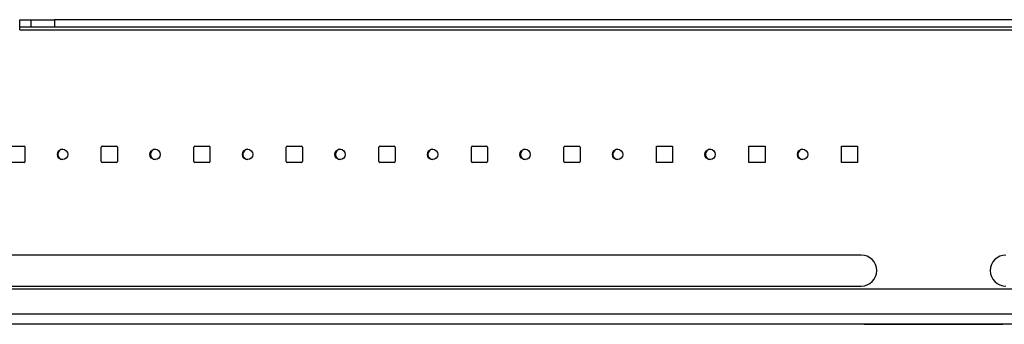
# Model space of a CAD drawing. Extents: x 6 to 82, y 2 to 132.
# Drawn here: x 51 to 62, y 83 to 86 of the extents above; entities that cross this region are included whole.
import ezdxf

# ---------------------------------------------------------------- set-up
doc = ezdxf.new("R2010")
doc.units = 0
doc.header["$MEASUREMENT"] = 0
doc.layers.add('TRIMETRIC', color=7, linetype='CONTINUOUS')

msp = doc.modelspace()

# ---------------------------------------------------------------- linework, layer by layer
at = {"layer": 'TRIMETRIC', "color": 7, "linetype": 'CONTINUOUS'}
for p, q in [((51.347, 86.121), (51.347, 86.2)), ((51.597, 86.2), (51.597, 86.121)), ((70.596, 86.2), (51.597, 86.2)), ((70.596, 86.121), (51.597, 86.121)), ((51.222, 86.091), (70.971, 86.091)), ((51.113, 84.831), (51.269, 84.831)), ((51.278, 84.821), (51.278, 84.666)), ((52.104, 84.666), (52.104, 84.821)), ((52.114, 84.831), (52.269, 84.831)), ((52.278, 84.821), (52.278, 84.666)), ((53.104, 84.666), (53.104, 84.821)), ((53.114, 84.831), (53.269, 84.831)), ((53.278, 84.821), (53.278, 84.666)), ((54.104, 84.666), (54.104, 84.821)), ((54.114, 84.831), (54.269, 84.831)), ((54.278, 84.821), (54.278, 84.666)), ((55.104, 84.666), (55.104, 84.821)), ((55.114, 84.831), (55.269, 84.831)), ((55.279, 84.821), (55.279, 84.666)), ((56.104, 84.666), (56.104, 84.821)), ((56.114, 84.831), (56.269, 84.831)), ((56.279, 84.821), (56.279, 84.666)), ((57.104, 84.666), (57.104, 84.821)), ((57.114, 84.831), (57.269, 84.831)), ((57.279, 84.821), (57.279, 84.666)), ((58.104, 84.656), (58.104, 84.831)), ((58.104, 84.831), (58.279, 84.831)), ((58.279, 84.831), (58.279, 84.656)), ((59.104, 84.831), (59.279, 84.831)), ((59.104, 84.656), (59.104, 84.831)), ((59.279, 84.831), (59.279, 84.656)), ((60.104, 84.831), (60.279, 84.831)), ((60.104, 84.656), (60.104, 84.831)), ((60.279, 84.831), (60.279, 84.656)), ((51.269, 84.656), (51.113, 84.656)), ((52.269, 84.656), (52.114, 84.656)), ((53.269, 84.656), (53.114, 84.656)), ((54.269, 84.656), (54.114, 84.656)), ((55.269, 84.656), (55.114, 84.656)), ((56.269, 84.656), (56.114, 84.656)), ((57.269, 84.656), (57.114, 84.656)), ((58.279, 84.656), (58.104, 84.656)), ((59.279, 84.656), (59.104, 84.656)), ((60.279, 84.656), (60.104, 84.656)), ((60.319, 83.656), (50.151, 83.656)), ((76.1, 83.287), (46.1, 83.287)), ((50.151, 83.32), (60.319, 83.32)), ((76.1, 83.016), (46.1, 83.016)), ((76.1, 82.907), (46.1, 82.907)), ((60.35, 82.907), (61.85, 82.907)), ((61.85, 82.907), (60.35, 82.907)), ((61.85, 82.907), (60.35, 82.907)), ((60.35, 82.907), (61.85, 82.907))]:
    msp.add_line(p, q, dxfattribs=at)
for centre in [(51.685, 84.744), (52.685, 84.744), (53.685, 84.744), (54.685, 84.744), (55.685, 84.744), (56.685, 84.744), (57.685, 84.744), (58.685, 84.744), (59.685, 84.744)]:
    msp.add_circle(centre, 0.0565, dxfattribs=at)
for centre, radius, start, end in [((51.269, 84.821), 0.01, 0, 90), ((51.691, 84.744), 0.0565, 93.0487, 266.9569), ((52.114, 84.821), 0.01, 90, 180), ((52.269, 84.821), 0.01, 0, 90), ((52.691, 84.744), 0.0565, 93.0487, 266.9569), ((53.114, 84.821), 0.01, 90, 180), ((53.269, 84.821), 0.01, 0, 90), ((53.691, 84.744), 0.0565, 93.0487, 266.9569), ((54.114, 84.821), 0.01, 90, 180), ((54.269, 84.821), 0.01, 0, 90), ((54.691, 84.744), 0.0565, 93.0487, 266.9569), ((55.114, 84.821), 0.01, 90, 180), ((55.269, 84.821), 0.01, 0, 90), ((55.691, 84.744), 0.0565, 93.0487, 266.9569), ((56.114, 84.821), 0.01, 90, 180), ((56.269, 84.821), 0.01, 0, 90), ((56.691, 84.744), 0.0565, 93.0487, 266.9569), ((57.114, 84.821), 0.01, 90, 180), ((57.269, 84.821), 0.01, 0, 90), ((57.691, 84.744), 0.0565, 93.0487, 266.9569), ((58.691, 84.744), 0.0565, 93.0487, 266.9569), ((59.691, 84.744), 0.0565, 93.0487, 266.9569), ((51.269, 84.666), 0.01, 270, 0), ((52.114, 84.666), 0.01, 180, 270), ((52.269, 84.666), 0.01, 270, 0), ((53.114, 84.666), 0.01, 180, 270), ((53.269, 84.666), 0.01, 270, 0), ((54.114, 84.666), 0.01, 180, 270), ((54.269, 84.666), 0.01, 270, 0), ((55.114, 84.666), 0.01, 180, 270), ((55.269, 84.666), 0.01, 270, 0), ((56.114, 84.666), 0.01, 180, 270), ((56.269, 84.666), 0.01, 270, 0), ((57.114, 84.666), 0.01, 180, 270), ((57.269, 84.666), 0.01, 270, 0), ((60.319, 83.488), 0.168, 270, 90), ((61.882, 83.488), 0.168, 90, 270)]:
    msp.add_arc(centre, radius, start, end, dxfattribs=at)
msp.add_open_spline([(51.222, 86.091), (51.222, 86.2)], degree=1, dxfattribs=at)
for points, knots in [([(51.222, 86.2), (51.24, 86.2), (51.328, 86.2), (51.347, 86.2)], [0, 0, 0.146432, 0.853542, 1, 1]), ([(51.347, 86.121), (51.328, 86.121), (51.24, 86.121), (51.222, 86.121)], [0, 0, 0.146458, 0.853568, 1, 1]), ([(51.347, 86.2), (51.366, 86.2), (51.501, 86.2), (51.597, 86.2)], [0, 0, 0.07612, 0.617318, 1, 1]), ([(51.597, 86.121), (51.501, 86.121), (51.366, 86.121), (51.347, 86.121)], [0, 0, 0.382682, 0.92388, 1, 1])]:
    msp.add_open_spline(points, degree=1, knots=knots, dxfattribs=at)

doc.saveas('drawing.dxf')
